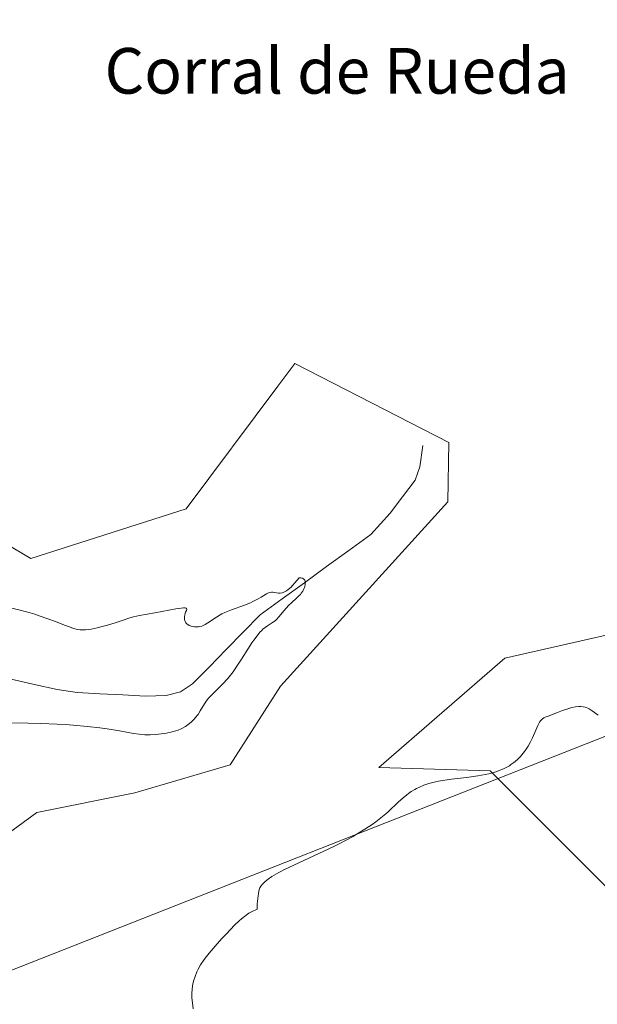
# Model space of a CAD drawing. Units: metres. Extents: x 629149 to 632637, y 4662532 to 4664909.
# Drawn here: x 631183 to 631285, y 4663185 to 4663357 of the extents above; entities that cross this region are included whole.
import ezdxf
from ezdxf.enums import TextEntityAlignment as Align

# ---------------------------------------------------------------- set-up
doc = ezdxf.new("R2010")
doc.units = ezdxf.units.M
doc.header["$MEASUREMENT"] = 0
for name, color, linetype, lineweight in [('Corriente natural lineal', 142, 'Continuous', 13), ('Cultivos herbáceos CxS', 92, 'Continuous', 0), ('Curva de nivel normal', 36, 'Continuous', 0), ('Matorral CxS', 135, 'Continuous', 0), ('Tendido', 6, 'Continuous', 0), ('Texto cartográfico', 19, 'Continuous', 0)]:
    doc.layers.add(name, color=color, linetype=linetype, lineweight=lineweight)
doc.styles.add('Arial', font='txt', dxfattribs={"height": 0.2})

# ---------------------------------------------------------------- blocks, each defined once
blk = doc.blocks.new('*U151')
at = {"layer": 'Matorral CxS', "color": 135, "linetype": 'Continuous', "lineweight": 0}
for points in [[(631164.3763, 4663275.3053, 408.6513), (631185.4345, 4663262.9123, 407.3546), (631212.6867, 4663271.5859, 407.563), (631228.7341, 4663293.0693, 407.532), (631231.7187, 4663297.0651, 407.4879), (631258.6897, 4663283.2327, 406.8041), (631258.5185, 4663272.8233, 407.0426), (631229.2265, 4663240.5129, 407.4622), (631220.3877, 4663226.7639, 407.9643), (631203.6921, 4663221.8543, 407.9891), (631186.5059, 4663218.4175, 408.292), (631170.3011, 4663206.6331, 408.4349)], [(631178.0005, 4663111.7141, 402.8472), (631213.9235, 4663106.7559, 403.8452), (631283.2911, 4663105.5149, 405.3602), (631306.9233, 4663121.4711, 405.1835), (631327.8851, 4663168.7179, 405.6467), (631326.6463, 4663183.5899, 406.2315), (631289.4853, 4663202.1813, 412.8981), (631265.9501, 4663225.7297, 410.8963), (631246.4129, 4663226.2725, 409.2437), (631268.5101, 4663245.4219, 408.1832), (631290.1159, 4663250.3315, 408.1176), (631329.0001, 4663276.5671, 410.2095), (631340.8925, 4663267.4723, 410.384), (631350.6863, 4663261.1763, 408.4035), (631359.7805, 4663271.6691, 408.4061), (631357.6821, 4663293.3553, 410.8333), (631325.4099, 4663314.9579, 408.7098), (631330.3653, 4663342.2237, 408.3606), (631341.0267, 4663353.0103, 409.248), (631371.9021, 4663369.8005, 410.3762)]]:
    blk.add_polyline3d(points, dxfattribs=at)
blk = doc.blocks.new('*U167')
at = {"layer": 'Cultivos herbáceos CxS', "color": 92, "linetype": 'Continuous', "lineweight": 0}
for points in [[(631371.9021, 4663369.8005, 410.3762), (631341.0267, 4663353.0103, 409.248), (631330.3653, 4663342.2237, 408.3606), (631325.4099, 4663314.9579, 408.7098), (631357.6821, 4663293.3553, 410.8333), (631359.7805, 4663271.6691, 408.4061), (631350.6863, 4663261.1763, 408.4035), (631340.8925, 4663267.4723, 410.384), (631329.0001, 4663276.5671, 410.2095), (631290.1159, 4663250.3315, 408.1176), (631268.5101, 4663245.4219, 408.1832), (631246.4129, 4663226.2725, 409.2437), (631265.9501, 4663225.7297, 410.8963), (631289.4853, 4663202.1813, 412.8981), (631326.6463, 4663183.5899, 406.2315), (631327.8851, 4663168.7179, 405.6467), (631306.9233, 4663121.4711, 405.1835), (631283.2911, 4663105.5149, 405.3602), (631213.9235, 4663106.7559, 403.8452), (631178.0005, 4663111.7141, 402.8472)], [(631170.3011, 4663206.6331, 408.4349), (631186.5059, 4663218.4175, 408.292), (631203.6921, 4663221.8543, 407.9891), (631220.3877, 4663226.7639, 407.9643), (631229.2265, 4663240.5129, 407.4622), (631258.5185, 4663272.8233, 407.0426), (631258.6897, 4663283.2327, 406.8041), (631231.7187, 4663297.0651, 407.4879), (631228.7341, 4663293.0693, 407.532), (631212.6867, 4663271.5859, 407.563), (631185.4345, 4663262.9123, 407.3546), (631164.3763, 4663275.3053, 408.6513)]]:
    blk.add_polyline3d(points, dxfattribs=at)
blk = doc.blocks.new('*U180')
at = {"layer": 'Matorral CxS', "color": 135, "linetype": 'Continuous', "lineweight": 0}
for points in [[(631371.9021, 4663369.8005, 410.3762), (631341.0267, 4663353.0103, 409.248), (631330.3653, 4663342.2237, 408.3606), (631325.4099, 4663314.9579, 408.7098), (631357.6821, 4663293.3553, 410.8333), (631359.7805, 4663271.6691, 408.4061), (631350.6863, 4663261.1763, 408.4035), (631340.8925, 4663267.4723, 410.384), (631329.0001, 4663276.5671, 410.2095), (631290.1159, 4663250.3315, 408.1176), (631268.5101, 4663245.4219, 408.1832), (631246.4129, 4663226.2725, 409.2437), (631265.9501, 4663225.7297, 410.8963), (631289.4853, 4663202.1813, 412.8981), (631326.6463, 4663183.5899, 406.2315), (631327.8851, 4663168.7179, 405.6467), (631306.9233, 4663121.4711, 405.1835), (631283.2911, 4663105.5149, 405.3602), (631213.9235, 4663106.7559, 403.8452), (631178.0005, 4663111.7141, 402.8472)], [(631170.3011, 4663206.6331, 408.4349), (631186.5059, 4663218.4175, 408.292), (631203.6921, 4663221.8543, 407.9891), (631220.3877, 4663226.7639, 407.9643), (631229.2265, 4663240.5129, 407.4622), (631258.5185, 4663272.8233, 407.0426), (631258.6897, 4663283.2327, 406.8041), (631231.7187, 4663297.0651, 407.4879), (631228.7341, 4663293.0693, 407.532), (631212.6867, 4663271.5859, 407.563), (631185.4345, 4663262.9123, 407.3546), (631164.3763, 4663275.3053, 408.6513)]]:
    blk.add_polyline3d(points, dxfattribs=at)
blk = doc.blocks.new('*U196')
at = {"layer": 'Cultivos herbáceos CxS', "color": 92, "linetype": 'Continuous', "lineweight": 0}
for points in [[(631371.9021, 4663369.8005, 410.3762), (631341.0267, 4663353.0103, 409.248), (631330.3653, 4663342.2237, 408.3606), (631325.4099, 4663314.9579, 408.7098), (631357.6821, 4663293.3553, 410.8333), (631359.7805, 4663271.6691, 408.4061), (631350.6863, 4663261.1763, 408.4035), (631340.8925, 4663267.4723, 410.384), (631329.0001, 4663276.5671, 410.2095), (631290.1159, 4663250.3315, 408.1176), (631268.5101, 4663245.4219, 408.1832), (631246.4129, 4663226.2725, 409.2437), (631265.9501, 4663225.7297, 410.8963), (631289.4853, 4663202.1813, 412.8981), (631326.6463, 4663183.5899, 406.2315), (631327.8851, 4663168.7179, 405.6467), (631306.9233, 4663121.4711, 405.1835), (631283.2911, 4663105.5149, 405.3602), (631213.9235, 4663106.7559, 403.8452), (631178.0005, 4663111.7141, 402.8472)], [(631170.3011, 4663206.6331, 408.4349), (631186.5059, 4663218.4175, 408.292), (631203.6921, 4663221.8543, 407.9891), (631220.3877, 4663226.7639, 407.9643), (631229.2265, 4663240.5129, 407.4622), (631258.5185, 4663272.8233, 407.0426), (631258.6897, 4663283.2327, 406.8041), (631231.7187, 4663297.0651, 407.4879), (631228.7341, 4663293.0693, 407.532), (631212.6867, 4663271.5859, 407.563), (631185.4345, 4663262.9123, 407.3546), (631164.3763, 4663275.3053, 408.6513)]]:
    blk.add_polyline3d(points, dxfattribs=at)
blk = doc.blocks.new('*U223')
at = {"layer": 'Curva de nivel normal', "color": 36, "linetype": 'Continuous', "lineweight": 0}
blk.add_polyline3d([(631181.63, 4663234.12, 405), (631184.96, 4663234.07, 405), (631187.2, 4663234.01, 405), (631190.09, 4663233.88, 405), (631191.44, 4663233.8, 405), (631192.86, 4663233.7, 405), (631195.4, 4663233.47, 405), (631197.57, 4663233.22, 405), (631198.83, 4663233.05, 405), (631200.96, 4663232.71, 405), (631203.42, 4663232.27, 405), (631204.45, 4663232.11, 405), (631205.41, 4663232.02, 405), (631205.9, 4663232, 405), (631206.38, 4663232, 405), (631207.36, 4663232.05, 405), (631208.31, 4663232.17, 405), (631208.92, 4663232.26, 405), (631210.01, 4663232.48, 405), (631210.89, 4663232.7, 405), (631211.27, 4663232.82, 405), (631211.8, 4663233.04, 405), (631212.05, 4663233.16, 405), (631212.54, 4663233.46, 405), (631213.24, 4663233.97, 405), (631213.59, 4663234.28, 405), (631214.09, 4663234.77, 405), (631214.56, 4663235.32, 405), (631214.77, 4663235.6, 405), (631215.14, 4663236.19, 405), (631215.88, 4663237.45, 405), (631216.35, 4663238.13, 405), (631216.63, 4663238.48, 405), (631217.32, 4663239.2, 405), (631219.02, 4663240.88, 405), (631219.95, 4663241.89, 405), (631220.42, 4663242.46, 405), (631220.89, 4663243.07, 405), (631221.8, 4663244.37, 405), (631222.38, 4663245.26, 405), (631223.47, 4663246.99, 405), (631224.18, 4663248.11, 405), (631224.51, 4663248.59, 405), (631225.09, 4663249.38, 405), (631225.61, 4663249.99, 405), (631225.93, 4663250.31, 405), (631226.13, 4663250.5, 405), (631226.52, 4663250.81, 405), (631226.95, 4663251.1, 405), (631227.82, 4663251.66, 405), (631228.25, 4663252, 405), (631228.48, 4663252.2, 405), (631228.93, 4663252.67, 405), (631229.86, 4663253.81, 405), (631230.6, 4663254.66, 405), (631231.11, 4663255.16, 405), (631232.08, 4663256.02, 405), (631232.5, 4663256.41, 405), (631232.69, 4663256.61, 405), (631232.85, 4663256.8, 405), (631233.12, 4663257.19, 405), (631233.32, 4663257.58, 405), (631233.41, 4663257.84, 405), (631233.46, 4663258.02, 405), (631233.52, 4663258.37, 405), (631233.54, 4663258.71, 405), (631233.52, 4663258.87, 405), (631233.45, 4663259.09, 405), (631233.31, 4663259.28, 405), (631233.21, 4663259.35, 405), (631233.04, 4663259.43, 405), (631232.94, 4663259.46, 405), (631232.77, 4663259.49, 405), (631232.45, 4663259.5, 405), (631231.74, 4663258.61, 405), (631231.32, 4663258.14, 405), (631231.05, 4663257.87, 405), (631230.56, 4663257.45, 405), (631230.23, 4663257.22, 405), (631230.02, 4663257.1, 405), (631229.65, 4663256.94, 405), (631229.48, 4663256.89, 405), (631229.16, 4663256.84, 405), (631228.88, 4663256.84, 405), (631227.86, 4663256.99, 405), (631227.62, 4663256.99, 405), (631227.29, 4663256.93, 405), (631227.12, 4663256.87, 405), (631226.76, 4663256.7, 405), (631225.8, 4663256.12, 405), (631225.16, 4663255.75, 405), (631224.38, 4663255.36, 405), (631223.92, 4663255.16, 405), (631222.89, 4663254.75, 405), (631220.59, 4663253.91, 405), (631219.47, 4663253.44, 405), (631218.94, 4663253.19, 405), (631218.62, 4663253.01, 405), (631218.01, 4663252.65, 405), (631216.45, 4663251.61, 405), (631215.98, 4663251.33, 405), (631215.75, 4663251.21, 405), (631215.4, 4663251.07, 405), (631215.06, 4663250.97, 405), (631214.83, 4663250.93, 405), (631214.38, 4663250.9, 405), (631214.16, 4663250.91, 405), (631213.74, 4663250.97, 405), (631213.36, 4663251.09, 405), (631213.21, 4663251.16, 405), (631212.94, 4663251.32, 405), (631212.77, 4663251.46, 405), (631212.62, 4663251.64, 405), (631212.54, 4663251.77, 405), (631212.42, 4663252.04, 405), (631212.39, 4663252.18, 405), (631212.36, 4663252.47, 405), (631212.37, 4663252.76, 405), (631212.41, 4663252.95, 405), (631212.51, 4663253.31, 405), (631212.58, 4663253.47, 405), (631212.72, 4663253.77, 405), (631212.78, 4663253.95, 405), (631212.74, 4663254.15, 405), (631212.65, 4663254.2, 405), (631212.45, 4663254.24, 405), (631212.18, 4663254.24, 405), (631211.81, 4663254.21, 405), (631210.84, 4663254.07, 405), (631209.65, 4663253.86, 405), (631207.19, 4663253.4, 405), (631204.47, 4663252.91, 405), (631203.46, 4663252.68, 405), (631202.82, 4663252.5, 405), (631201.48, 4663252.04, 405), (631200.24, 4663251.63, 405), (631198.89, 4663251.22, 405), (631198.17, 4663251.02, 405), (631197.08, 4663250.75, 405), (631196.05, 4663250.54, 405), (631195.58, 4663250.46, 405), (631195.01, 4663250.4, 405), (631194.75, 4663250.39, 405), (631194.37, 4663250.39, 405), (631194.12, 4663250.41, 405), (631193.64, 4663250.48, 405), (631193.15, 4663250.6, 405), (631192.8, 4663250.7, 405), (631192.03, 4663250.97, 405), (631191.36, 4663251.23, 405), (631189.8, 4663251.84, 405), (631188.44, 4663252.35, 405), (631186.94, 4663252.87, 405), (631186.14, 4663253.12, 405), (631185.31, 4663253.37, 405), (631183.59, 4663253.82, 405), (631181.83, 4663254.23, 405)], dxfattribs=at)

msp = doc.modelspace()

# ---------------------------------------------------------------- linework, layer by layer
at = {"layer": 'Corriente natural lineal', "color": 142, "linetype": 'Continuous', "lineweight": 13}
msp.add_polyline3d([(631254.1401, 4663282.7101, 406.4412), (631253.6301, 4663278.9401, 405.8222), (631252.8201, 4663276.6201, 405.8262), (631250.6101, 4663273.7151, 405.7855), (631248.4001, 4663270.8101, 405.6352), (631245.0501, 4663267.1101, 405.5703), (631241.1641, 4663264.2921, 405.2981), (631237.2781, 4663261.4741, 405.1646), (631233.3921, 4663258.6561, 405.044), (631229.5061, 4663255.8381, 405.1139), (631225.6201, 4663253.0201, 404.8339), (631222.6576, 4663249.9951, 404.7223), (631219.6951, 4663246.9701, 404.5415), (631216.7326, 4663243.9451, 404.3611), (631213.7701, 4663240.9201, 404.3188), (631211.6801, 4663239.5301, 404.1532), (631209.1701, 4663238.8801, 404.0925), (631205.5301, 4663238.7701, 404.0268), (631201.5501, 4663238.9901, 403.9051), (631197.5701, 4663239.2101, 403.7913), (631193.5901, 4663239.4301, 403.6404), (631190.0601, 4663239.9301, 403.5095), (631185.8101, 4663240.9051, 403.3706), (631181.5601, 4663241.8801, 403.3203)], dxfattribs=at)
at = {"layer": 'Curva de nivel normal', "color": 36, "linetype": 'Continuous', "lineweight": 0}
msp.add_polyline3d([(631284.88, 4663235.48, 410), (631283.81, 4663236.22, 410), (631283.28, 4663236.56, 410), (631283.06, 4663236.68, 410), (631282.75, 4663236.82, 410), (631282.59, 4663236.87, 410), (631282.27, 4663236.94, 410), (631281.76, 4663236.97, 410), (631281.46, 4663236.96, 410), (631280.92, 4663236.9, 410), (631280.28, 4663236.77, 410), (631279.91, 4663236.67, 410), (631278.62, 4663236.27, 410), (631277.72, 4663235.94, 410), (631276.1, 4663235.3, 410), (631275.59, 4663235.08, 410), (631275.37, 4663234.97, 410), (631275.1, 4663234.79, 410), (631274.86, 4663234.57, 410), (631274.76, 4663234.45, 410), (631274.6, 4663234.23, 410), (631274.28, 4663233.64, 410), (631273.93, 4663232.84, 410), (631273.35, 4663231.5, 410), (631272.99, 4663230.76, 410), (631272.58, 4663230.02, 410), (631272.36, 4663229.65, 410), (631271.99, 4663229.11, 410), (631271.5, 4663228.49, 410), (631271.24, 4663228.19, 410), (631270.81, 4663227.76, 410), (631270.35, 4663227.36, 410), (631270.11, 4663227.16, 410), (631269.59, 4663226.79, 410), (631269.31, 4663226.61, 410), (631268.88, 4663226.36, 410), (631268.26, 4663226.05, 410), (631267.93, 4663225.91, 410), (631267.42, 4663225.7, 410), (631266.6, 4663225.43, 410), (631265.71, 4663225.2, 410), (631265.09, 4663225.06, 410), (631263.8, 4663224.83, 410), (631261.8, 4663224.55, 410), (631259.19, 4663224.24, 410), (631257.98, 4663224.07, 410), (631256.88, 4663223.88, 410), (631256.36, 4663223.77, 410), (631255.64, 4663223.6, 410), (631255.18, 4663223.47, 410), (631254.33, 4663223.19, 410), (631253.54, 4663222.86, 410), (631253.05, 4663222.63, 410), (631252.74, 4663222.46, 410), (631252.13, 4663222.09, 410), (631251.65, 4663221.75, 410), (631251.33, 4663221.5, 410), (631250.72, 4663221, 410), (631249.84, 4663220.19, 410), (631248.12, 4663218.56, 410), (631247.69, 4663218.18, 410), (631246.8, 4663217.45, 410), (631245.89, 4663216.76, 410), (631245.27, 4663216.32, 410), (631244, 4663215.48, 410), (631242.66, 4663214.65, 410), (631241.93, 4663214.23, 410), (631240.73, 4663213.57, 410), (631239.34, 4663212.86, 410), (631238.56, 4663212.47, 410), (631230.66, 4663208.8, 410), (631230, 4663208.48, 410), (631228.92, 4663207.91, 410), (631228.1, 4663207.44, 410), (631227.67, 4663207.17, 410), (631227.02, 4663206.72, 410), (631226.49, 4663206.3, 410), (631226.21, 4663206.04, 410), (631226.05, 4663205.87, 410), (631225.78, 4663205.51, 410), (631225.61, 4663205.23, 410), (631225.53, 4663205.05, 410), (631225.42, 4663204.68, 410), (631225.32, 4663204.15, 410), (631225.27, 4663203.81, 410), (631225.14, 4663202.43, 410), (631225.09, 4663201.49, 410), (631224.11, 4663201.01, 410), (631223.68, 4663200.76, 410), (631223.41, 4663200.59, 410), (631222.88, 4663200.21, 410), (631222.35, 4663199.78, 410), (631221.98, 4663199.45, 410), (631221.17, 4663198.67, 410), (631219.72, 4663197.16, 410), (631218.93, 4663196.31, 410), (631217.77, 4663195.01, 410), (631216.71, 4663193.75, 410), (631216.25, 4663193.17, 410), (631215.85, 4663192.64, 410), (631215.21, 4663191.72, 410), (631214.76, 4663190.94, 410), (631214.54, 4663190.49, 410), (631214.22, 4663189.69, 410), (631213.97, 4663188.87, 410), (631213.85, 4663188.36, 410), (631213.79, 4663188.03, 410), (631213.7, 4663187.4, 410), (631213.66, 4663186.78, 410), (631213.65, 4663186.46, 410), (631213.67, 4663185.94, 410), (631213.76, 4663185.04, 410), (631213.91, 4663184.03, 410)], dxfattribs=at)
at = {"layer": 'Tendido', "color": 6, "linetype": 'Continuous', "lineweight": 0}
msp.add_polyline3d([(632615.25802, 4663758.80031, 430.85711), (632274.3756, 4663623.7831, 443.38622), (631786.337, 4663429.8007, 440.9633), (631362.4625, 4663261.8387, 407.62612), (630957.7114, 4663102.4279, 412.20614), (630587.7533, 4662956.3267, 414.93492), (630120.1636, 4662771.0422, 423.26726), (629750.664, 4662666.8413, 417.73362), (629433.2571, 4662576.7308, 424.60108), (629280.90573, 4662533.62877, 403.51826)], dxfattribs=at)

# ---------------------------------------------------------------- block references
at = {"layer": 'Cultivos herbáceos CxS', "color": 92, "linetype": 'Continuous', "lineweight": 0}
for name in ['*U167', '*U196']:
    msp.add_blockref(name, (0, 0), dxfattribs=at)
at = {"layer": 'Curva de nivel normal', "color": 36, "linetype": 'Continuous', "lineweight": 0}
msp.add_blockref('*U223', (0, 0), dxfattribs=at)
at = {"layer": 'Matorral CxS', "color": 135, "linetype": 'Continuous', "lineweight": 0}
for name in ['*U151', '*U180']:
    msp.add_blockref(name, (0, 0), dxfattribs=at)

# ---------------------------------------------------------------- texts
at = {"layer": 'Texto cartográfico', "color": 19, "linetype": 'Continuous', "lineweight": 0, "style": 'Arial'}
msp.add_text('Corral de Rueda', height=8, dxfattribs=at).set_placement((631239.1211, 4663348.32015), align=Align.MIDDLE_CENTER)

doc.saveas('drawing.dxf')
